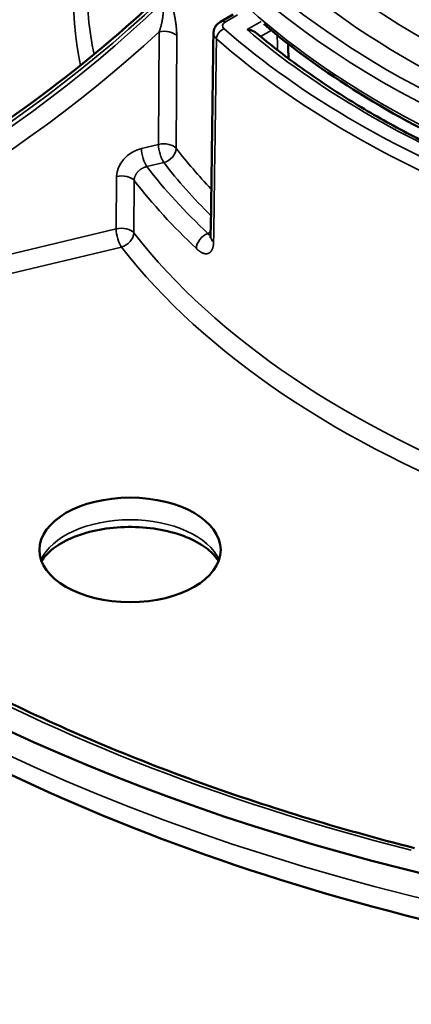
# Model space of a CAD drawing. Units: millimetres. Extents: x 1743 to 2250, y 2146 to 2721.
# Drawn here: x 1794 to 1816, y 2146 to 2200 of the extents above; entities that cross this region are included whole.
import ezdxf

# ---------------------------------------------------------------- set-up
doc = ezdxf.new("R2010")
doc.units = ezdxf.units.MM
doc.layers.add('Sichtbar (ISO)', color=7, linetype='Continuous', lineweight=50)
doc.layers.add('Sichtbar schmal (ISO)', color=7, linetype='Continuous', lineweight=35)

msp = doc.modelspace()

# ---------------------------------------------------------------- linework, layer by layer
at = {"layer": 'Sichtbar (ISO)'}
msp.add_line((1805.908, 2200.26), (1805.225, 2199.865), dxfattribs=at)
msp.add_ellipse((1853.261, 2203.34), major_axis=(95, 0), ratio=0.57735, start_param=2.219658, end_param=7.20512, dxfattribs=at)
msp.add_ellipse((1800.228, 2170.68), major_axis=(5, 0), ratio=0.57735, dxfattribs=at)
for points, knots in [([(1769.848, 2183.697), (1775.326, 2185.007), (1780.883, 2187.133), (1791.199, 2192.641), (1796.1, 2196.066), (1800.813, 2200.282), (1801.199, 2200.635), (1801.581, 2200.991)], [0, 0, 0, 0, 1.781019, 1.781019, 3.530174, 3.530174, 3.687913, 3.687913, 3.687913, 3.687913]), ([(1804.828, 2199.237), (1804.83, 2199.314), (1804.844, 2199.391), (1804.897, 2199.533), (1804.935, 2199.6), (1805.032, 2199.722), (1805.093, 2199.778), (1805.181, 2199.839), (1805.203, 2199.852), (1805.225, 2199.865)], [0, 0, 0, 0, 0.02429239, 0.02429239, 0.04841207, 0.04841207, 0.07444463, 0.07444463, 0.08255124, 0.08255124, 0.08255124, 0.08255124]), ([(1822.18, 2191.281), (1821.139, 2191.692), (1820.122, 2192.124), (1814.692, 2194.598), (1810.788, 2197.021), (1807.601, 2199.739)], [2.9558386, 2.9558386, 2.9558386, 2.9558386, 3.0244112, 3.0244112, 3.3318103, 3.3318103, 3.3318103, 3.3318103]), ([(1807.187, 2199.246), (1807.186, 2199.247), (1807.185, 2199.248), (1807.184, 2199.249), (1807.176, 2199.255), (1807.169, 2199.261), (1807.161, 2199.266), (1807.153, 2199.272), (1807.145, 2199.278), (1807.137, 2199.284), (1807.128, 2199.289), (1807.12, 2199.295), (1807.111, 2199.301), (1807.102, 2199.306), (1807.092, 2199.312), (1807.083, 2199.317), (1807.073, 2199.322), (1807.063, 2199.327), (1807.053, 2199.332), (1807.043, 2199.337), (1807.032, 2199.342), (1807.022, 2199.347), (1807.011, 2199.352), (1807, 2199.357), (1806.989, 2199.361), (1806.977, 2199.365), (1806.966, 2199.37), (1806.954, 2199.374), (1806.942, 2199.378), (1806.93, 2199.382), (1806.918, 2199.385), (1806.906, 2199.389), (1806.893, 2199.393), (1806.881, 2199.396), (1806.868, 2199.399), (1806.855, 2199.402), (1806.842, 2199.405), (1806.829, 2199.408), (1806.816, 2199.41), (1806.803, 2199.413), (1806.79, 2199.415), (1806.777, 2199.417), (1806.763, 2199.419), (1806.75, 2199.421), (1806.736, 2199.422), (1806.723, 2199.424), (1806.709, 2199.425), (1806.696, 2199.426), (1806.682, 2199.427)], [0.4773818, 0.4773818, 0.4773818, 0.4773818, 0.4827586, 0.4827586, 0.4827586, 0.5172414, 0.5172414, 0.5172414, 0.5517241, 0.5517241, 0.5517241, 0.5862069, 0.5862069, 0.5862069, 0.6206897, 0.6206897, 0.6206897, 0.6551724, 0.6551724, 0.6551724, 0.6896552, 0.6896552, 0.6896552, 0.7241379, 0.7241379, 0.7241379, 0.7586207, 0.7586207, 0.7586207, 0.7931034, 0.7931034, 0.7931034, 0.8275862, 0.8275862, 0.8275862, 0.862069, 0.862069, 0.862069, 0.8965517, 0.8965517, 0.8965517, 0.9310345, 0.9310345, 0.9310345, 0.9655172, 0.9655172, 0.9655172, 1, 1, 1, 1]), ([(1807.187, 2199.246), (1807.935, 2198.616), (1808.722, 2198.001), (1810.372, 2196.804), (1811.235, 2196.222), (1813.031, 2195.095), (1813.965, 2194.549), (1815.898, 2193.498), (1816.897, 2192.992), (1818.957, 2192.022), (1820.018, 2191.558), (1821.106, 2191.116)], [2.9569768, 2.9569768, 2.9569768, 2.9569768, 3.0284478, 3.0284478, 3.0999187, 3.0999187, 3.1713897, 3.1713897, 3.2428606, 3.2428606, 3.3143316, 3.3143316, 3.3143316, 3.3143316]), ([(1947.922, 2198.479), (1947.294, 2192.632), (1945.138, 2186.891), (1937.98, 2175.947), (1932.838, 2170.779), (1920.021, 2161.565), (1912.265, 2157.559), (1895.034, 2151.204), (1885.558, 2148.858), (1865.866, 2146.046), (1855.657, 2145.573), (1835.502, 2146.534), (1825.561, 2147.966), (1806.908, 2152.609), (1798.202, 2155.823), (1782.892, 2163.773), (1776.293, 2168.512), (1765.997, 2179.089), (1762.265, 2184.925), (1759.413, 2193.502), (1758.869, 2195.982), (1758.601, 2198.479)], [0.847302, 0.847302, 0.847302, 0.847302, 1.146485, 1.146485, 1.46208, 1.46208, 1.787722, 1.787722, 2.11366, 2.11366, 2.438592, 2.438592, 2.76329, 2.76329, 3.088676, 3.088676, 3.414966, 3.414966, 3.737345, 3.737345, 3.865087, 3.865087, 3.865087, 3.865087]), ([(1804.665, 2187.924), (1804.665, 2187.924), (1804.665, 2187.924), (1804.666, 2187.927), (1804.671, 2187.946), (1804.674, 2187.99), (1804.674, 2188), (1804.674, 2188.012)], [0.06802952, 0.06802952, 0.06802952, 0.06802952, 0.07054225, 0.07054225, 0.09755867, 0.09755867, 0.10438469, 0.10438469, 0.10438469, 0.10438469]), ([(1815.926, 2154.206), (1811.73, 2155.272), (1807.672, 2156.518), (1799.924, 2159.339), (1796.234, 2160.916), (1789.303, 2164.364), (1786.062, 2166.235), (1780.102, 2170.229), (1777.382, 2172.352), (1772.524, 2176.798), (1770.385, 2179.122), (1768.558, 2181.52)], [2.7705855, 2.7705855, 2.7705855, 2.7705855, 2.9189883, 2.9189883, 3.0673912, 3.0673912, 3.2157941, 3.2157941, 3.364197, 3.364197, 3.5125999, 3.5125999, 3.5125999, 3.5125999]), ([(1795.348, 2170.053), (1795.474, 2170.274), (1795.684, 2170.518), (1796.257, 2170.962), (1796.598, 2171.162), (1797.397, 2171.508), (1797.854, 2171.652), (1798.843, 2171.863), (1799.376, 2171.927), (1800.459, 2171.963), (1801.009, 2171.933), (1802.058, 2171.784), (1802.558, 2171.665), (1803.449, 2171.357), (1803.842, 2171.17), (1804.482, 2170.766), (1804.731, 2170.549), (1804.989, 2170.242), (1805.056, 2170.146), (1805.109, 2170.053)], [4.245137, 4.245137, 4.245137, 4.245137, 4.567264, 4.567264, 4.854674, 4.854674, 5.144701, 5.144701, 5.440543, 5.440543, 5.73913, 5.73913, 6.036465, 6.036465, 6.328784, 6.328784, 6.615712, 6.615712, 6.750437, 6.750437, 6.750437, 6.750437])]:
    msp.add_open_spline(points, degree=3, knots=knots, dxfattribs=at)
for points in [[(1804.674, 2188.012), (1804.726, 2191.754), (1804.777, 2195.495), (1804.828, 2199.237)], [(1808.952, 2198.638), (1808.955, 2198.37), (1808.959, 2198.102), (1808.963, 2197.834)]]:
    msp.add_open_spline(points, degree=3, dxfattribs=at)
at = {"layer": 'Sichtbar schmal (ISO)'}
for p, q in [((1806.158, 2200.235), (1805.475, 2199.84)), ((1806.682, 2199.427), (1807.452, 2199.871)), ((1801.797, 2193.087), (1801.83, 2199.304)), ((1802.767, 2192.865), (1802.802, 2199.082)), ((1807.428, 2199.044), (1808.02, 2199.386)), ((1800.86, 2192.863), (1801.797, 2193.087)), ((1801.147, 2191.856), (1802.084, 2192.08)), ((1799.463, 2188.419), (1799.479, 2191.311)), ((1800.434, 2188.197), (1800.45, 2191.088)), ((1769.272, 2181.199), (1799.463, 2188.419)), ((1804.525, 2188.163), (1804.678, 2188.251)), ((1769.6, 2180.202), (1799.75, 2187.412))]:
    msp.add_line(p, q, dxfattribs=at)
for centre, major_axis, ratio, start_param, end_param in [((1853.261, 2219.474), (-54.75, 0), 0.57735, 6.099922, 9.608041), ((1853.261, 2219.474), (53.25, 0), 0.57735, 3.022613, 6.402165), ((1853.261, 2220.291), (-52.25, 0), 0.57735, 0, 3.141593), ((1853.261, 2219.066), (55.25, 0), 0.57735, 3.141593, 6.283185), ((1853.261, 2217.841), (-55.25, 0), 0.57735, 0, 3.141593), ((1853.261, 2201.299), (-56.168, 0), 0.57735, 6.114127, 6.402189), ((1853.261, 2201.906), (-55.418, 0), 0.57735, 6.277014, 6.4036), ((1770.209, 2228.228), (44.89, 31.779), 0.749224, 4.221051, 4.897409), ((1770.016, 2228.497), (44.479, 32.353), 0.759438, 4.211371, 4.887729), ((1805.475, 2199.432), (-0.25, 0.433), 0.57735, 5.497787, 6.283185), ((1805.828, 2199.636), (-0.5, 0), 0.57735, 5.497778, 6.864473), ((1770.303, 2228.099), (-45.089, -32.786), 0.759354, 1.069908, 1.725034), ((1802.117, 2198.91), (-0.75, 0.004), 0.568077, 3.566605, 5.108176), ((1805.828, 2199.228), (-1, 0.007), 0.577809, 6.279219, 6.868404), ((1805.411, 2199.07), (-0.33, -0.376), 0.682396, 4.05212, 5.61419), ((1853.261, 2217.629), (57.254, 0), 0.57735, 3.722872, 4.13111), ((1853.261, 2217.629), (56.246, 0), 0.57735, 3.736605, 4.09973), ((1853.261, 2201.866), (-94.842, 0), 0.57735, 0.061903, 3.079689), ((1853.261, 2217.224), (57.754, 0), 0.57735, 3.722872, 4.13111), ((1802.084, 2192.692), (0.75, -0.004), 0.56808, 0.426147, 1.966578), ((1802.084, 2192.692), (-0.174, 0.729), 0.31246, 0.926259, 2.488329), ((1800.866, 2191.631), (-1.214, -0.881), 0.759365, 4.212515, 5.774571), ((1801.147, 2192.468), (-0.174, 0.729), 0.31246, 0.926259, 2.488329), ((1802.084, 2192.692), (0.591, 0.461), 0.744535, 4.186416, 5.748486), ((1853.261, 2205.988), (-55.374, 0), 0.57735, 0.422991, 0.501667), ((1853.261, 2205.381), (-56.124, 0), 0.57735, 0.422991, 0.524799), ((1799.766, 2190.916), (-0.75, 0.004), 0.568077, 3.566668, 5.108176), ((1853.261, 2205.381), (57.137, 0), 0.57735, 3.564046, 3.690725), ((1853.261, 2204.774), (57.887, 0), 0.57735, 3.563506, 3.690725), ((1799.75, 2188.025), (-0.75, 0.004), 0.568078, 3.567173, 5.108173), ((1799.75, 2188.025), (0.174, -0.729), 0.31246, 4.067852, 5.629922), ((1799.75, 2188.025), (0.592, 0.461), 0.744726, 4.186966, 5.749036), ((1853.261, 2201.906), (57.918, 0), 0.57735, 3.564014, 4.133452), ((1804.525, 2187.551), (-0.515, -0.546), 0.696453, 4.076518, 5.638588), ((1805.674, 2187.998), (-1, 0.014), 0.578257, 0, 0.587451), ((1853.261, 2201.299), (58.668, 0), 0.57735, 3.564014, 4.133452), ((1853.261, 2203.34), (93.187, 0), 0.57735, 3.555984, 4.297998), ((1800.228, 2169.427), (-5.054, 0), 0.57735, 3.383265, 6.041513)]:
    msp.add_ellipse(centre, major_axis=major_axis, ratio=ratio, start_param=start_param, end_param=end_param, dxfattribs=at)
for points, knots in [([(1802.802, 2199.082), (1802.802, 2199.107), (1802.802, 2199.134), (1802.801, 2199.16), (1802.801, 2199.186), (1802.8, 2199.213), (1802.8, 2199.24), (1802.799, 2199.266), (1802.798, 2199.293), (1802.796, 2199.32), (1802.795, 2199.347), (1802.794, 2199.375), (1802.792, 2199.402), (1802.79, 2199.429), (1802.788, 2199.457), (1802.786, 2199.484), (1802.783, 2199.512), (1802.781, 2199.539), (1802.778, 2199.567), (1802.776, 2199.595), (1802.773, 2199.622), (1802.77, 2199.65), (1802.767, 2199.677), (1802.763, 2199.705), (1802.76, 2199.732), (1802.756, 2199.759), (1802.753, 2199.787), (1802.749, 2199.814), (1802.745, 2199.841), (1802.741, 2199.868), (1802.737, 2199.895), (1802.733, 2199.922), (1802.728, 2199.948), (1802.724, 2199.975), (1802.719, 2200.001), (1802.715, 2200.028), (1802.71, 2200.054), (1802.705, 2200.08), (1802.7, 2200.106), (1802.695, 2200.131), (1802.69, 2200.157), (1802.685, 2200.182), (1802.68, 2200.207), (1802.674, 2200.232), (1802.669, 2200.257), (1802.663, 2200.282), (1802.658, 2200.306), (1802.652, 2200.33), (1802.647, 2200.354), (1802.641, 2200.378), (1802.635, 2200.402), (1802.629, 2200.425), (1802.623, 2200.448), (1802.617, 2200.471), (1802.611, 2200.494), (1802.605, 2200.517), (1802.599, 2200.539), (1802.593, 2200.561), (1802.587, 2200.583), (1802.581, 2200.604), (1802.574, 2200.625), (1802.568, 2200.647), (1802.562, 2200.668), (1802.555, 2200.688), (1802.549, 2200.709), (1802.542, 2200.729), (1802.536, 2200.749), (1802.529, 2200.769), (1802.523, 2200.788), (1802.516, 2200.807), (1802.51, 2200.826), (1802.503, 2200.845), (1802.497, 2200.863), (1802.49, 2200.882), (1802.483, 2200.9), (1802.477, 2200.918), (1802.47, 2200.935), (1802.463, 2200.953), (1802.457, 2200.97), (1802.45, 2200.987), (1802.443, 2201.003), (1802.436, 2201.019), (1802.43, 2201.036), (1802.423, 2201.051), (1802.416, 2201.067), (1802.41, 2201.082), (1802.403, 2201.097), (1802.397, 2201.111), (1802.39, 2201.126), (1802.383, 2201.14), (1802.377, 2201.154), (1802.37, 2201.167), (1802.364, 2201.181), (1802.358, 2201.194), (1802.351, 2201.206), (1802.345, 2201.219), (1802.338, 2201.231), (1802.332, 2201.243), (1802.326, 2201.255), (1802.319, 2201.266), (1802.313, 2201.278), (1802.307, 2201.289), (1802.301, 2201.3), (1802.294, 2201.31), (1802.288, 2201.321), (1802.282, 2201.331), (1802.276, 2201.341), (1802.27, 2201.351), (1802.263, 2201.361), (1802.257, 2201.37), (1802.251, 2201.379), (1802.245, 2201.388), (1802.239, 2201.397), (1802.233, 2201.406), (1802.227, 2201.415)], [0, 0, 0, 0, 0.026316, 0.026316, 0.026316, 0.052632, 0.052632, 0.052632, 0.078947, 0.078947, 0.078947, 0.105263, 0.105263, 0.105263, 0.131579, 0.131579, 0.131579, 0.157895, 0.157895, 0.157895, 0.184211, 0.184211, 0.184211, 0.210526, 0.210526, 0.210526, 0.236842, 0.236842, 0.236842, 0.263158, 0.263158, 0.263158, 0.289474, 0.289474, 0.289474, 0.315789, 0.315789, 0.315789, 0.342105, 0.342105, 0.342105, 0.368421, 0.368421, 0.368421, 0.394737, 0.394737, 0.394737, 0.421053, 0.421053, 0.421053, 0.447368, 0.447368, 0.447368, 0.473684, 0.473684, 0.473684, 0.5, 0.5, 0.5, 0.526316, 0.526316, 0.526316, 0.552632, 0.552632, 0.552632, 0.578947, 0.578947, 0.578947, 0.605263, 0.605263, 0.605263, 0.631579, 0.631579, 0.631579, 0.657895, 0.657895, 0.657895, 0.684211, 0.684211, 0.684211, 0.710526, 0.710526, 0.710526, 0.736842, 0.736842, 0.736842, 0.763158, 0.763158, 0.763158, 0.789474, 0.789474, 0.789474, 0.815789, 0.815789, 0.815789, 0.842105, 0.842105, 0.842105, 0.868421, 0.868421, 0.868421, 0.894737, 0.894737, 0.894737, 0.921053, 0.921053, 0.921053, 0.947368, 0.947368, 0.947368, 0.973684, 0.973684, 0.973684, 1, 1, 1, 1]), ([(1801.83, 2199.304), (1801.838, 2199.324), (1801.845, 2199.343), (1801.851, 2199.363), (1801.858, 2199.383), (1801.865, 2199.403), (1801.872, 2199.422), (1801.878, 2199.442), (1801.885, 2199.462), (1801.891, 2199.482), (1801.897, 2199.502), (1801.903, 2199.522), (1801.909, 2199.542), (1801.915, 2199.562), (1801.921, 2199.582), (1801.926, 2199.602), (1801.932, 2199.622), (1801.937, 2199.642), (1801.943, 2199.662), (1801.948, 2199.682), (1801.953, 2199.702), (1801.958, 2199.722), (1801.963, 2199.742), (1801.967, 2199.761), (1801.972, 2199.781), (1801.976, 2199.801), (1801.98, 2199.82), (1801.985, 2199.839), (1801.989, 2199.859), (1801.993, 2199.878), (1801.996, 2199.897), (1802, 2199.916), (1802.004, 2199.935), (1802.007, 2199.953), (1802.01, 2199.972), (1802.014, 2199.99), (1802.017, 2200.008), (1802.02, 2200.027), (1802.022, 2200.045), (1802.025, 2200.062), (1802.028, 2200.08), (1802.03, 2200.098), (1802.033, 2200.115), (1802.035, 2200.132), (1802.037, 2200.149), (1802.039, 2200.166), (1802.041, 2200.183), (1802.043, 2200.199), (1802.044, 2200.216), (1802.046, 2200.232), (1802.047, 2200.248), (1802.049, 2200.264), (1802.05, 2200.279), (1802.051, 2200.295), (1802.052, 2200.31), (1802.053, 2200.325), (1802.054, 2200.34), (1802.054, 2200.355), (1802.055, 2200.369), (1802.055, 2200.383), (1802.056, 2200.398), (1802.056, 2200.412), (1802.056, 2200.425), (1802.057, 2200.439), (1802.057, 2200.452), (1802.057, 2200.465), (1802.056, 2200.478), (1802.056, 2200.491), (1802.056, 2200.504), (1802.055, 2200.516), (1802.055, 2200.529), (1802.054, 2200.541), (1802.054, 2200.552), (1802.053, 2200.564), (1802.052, 2200.576), (1802.051, 2200.587), (1802.05, 2200.598), (1802.049, 2200.609), (1802.048, 2200.62), (1802.047, 2200.63), (1802.045, 2200.641), (1802.044, 2200.651), (1802.043, 2200.661), (1802.041, 2200.671), (1802.039, 2200.68), (1802.038, 2200.689), (1802.036, 2200.699), (1802.034, 2200.707), (1802.033, 2200.716), (1802.031, 2200.725), (1802.029, 2200.733), (1802.027, 2200.741), (1802.025, 2200.749), (1802.023, 2200.756), (1802.021, 2200.764), (1802.018, 2200.771), (1802.016, 2200.778), (1802.014, 2200.786), (1802.012, 2200.792), (1802.009, 2200.799), (1802.007, 2200.805), (1802.004, 2200.812), (1802.002, 2200.818), (1801.999, 2200.824), (1801.997, 2200.83), (1801.994, 2200.835), (1801.991, 2200.841), (1801.989, 2200.846), (1801.986, 2200.851), (1801.983, 2200.856), (1801.98, 2200.861), (1801.977, 2200.866), (1801.974, 2200.871), (1801.971, 2200.875), (1801.968, 2200.88)], [0, 0, 0, 0, 0.026316, 0.026316, 0.026316, 0.052632, 0.052632, 0.052632, 0.078947, 0.078947, 0.078947, 0.105263, 0.105263, 0.105263, 0.131579, 0.131579, 0.131579, 0.157895, 0.157895, 0.157895, 0.184211, 0.184211, 0.184211, 0.210526, 0.210526, 0.210526, 0.236842, 0.236842, 0.236842, 0.263158, 0.263158, 0.263158, 0.289474, 0.289474, 0.289474, 0.315789, 0.315789, 0.315789, 0.342105, 0.342105, 0.342105, 0.368421, 0.368421, 0.368421, 0.394737, 0.394737, 0.394737, 0.421053, 0.421053, 0.421053, 0.447368, 0.447368, 0.447368, 0.473684, 0.473684, 0.473684, 0.5, 0.5, 0.5, 0.526316, 0.526316, 0.526316, 0.552632, 0.552632, 0.552632, 0.578947, 0.578947, 0.578947, 0.605263, 0.605263, 0.605263, 0.631579, 0.631579, 0.631579, 0.657895, 0.657895, 0.657895, 0.684211, 0.684211, 0.684211, 0.710526, 0.710526, 0.710526, 0.736842, 0.736842, 0.736842, 0.763158, 0.763158, 0.763158, 0.789474, 0.789474, 0.789474, 0.815789, 0.815789, 0.815789, 0.842105, 0.842105, 0.842105, 0.868421, 0.868421, 0.868421, 0.894737, 0.894737, 0.894737, 0.921053, 0.921053, 0.921053, 0.947368, 0.947368, 0.947368, 0.973684, 0.973684, 0.973684, 1, 1, 1, 1]), ([(1804.993, 2198.915), (1804.981, 2198.051), (1804.969, 2197.173), (1804.956, 2196.285), (1804.944, 2195.396), (1804.932, 2194.498), (1804.919, 2193.576), (1804.906, 2192.654), (1804.893, 2191.708), (1804.88, 2190.728), (1804.866, 2189.748), (1804.852, 2188.734), (1804.838, 2187.689)], [0, 0, 0, 0, 0.25, 0.25, 0.25, 0.5, 0.5, 0.5, 0.75, 0.75, 0.75, 1, 1, 1, 1]), ([(1800.45, 2191.088), (1800.45, 2191.097), (1800.451, 2191.106), (1800.451, 2191.114), (1800.451, 2191.123), (1800.452, 2191.132), (1800.453, 2191.141), (1800.454, 2191.15), (1800.455, 2191.159), (1800.456, 2191.167), (1800.457, 2191.176), (1800.459, 2191.185), (1800.461, 2191.194), (1800.462, 2191.203), (1800.464, 2191.212), (1800.466, 2191.221), (1800.468, 2191.23), (1800.471, 2191.239), (1800.473, 2191.248), (1800.475, 2191.257), (1800.478, 2191.266), (1800.481, 2191.275), (1800.484, 2191.284), (1800.487, 2191.293), (1800.49, 2191.302), (1800.494, 2191.311), (1800.497, 2191.32), (1800.501, 2191.328), (1800.504, 2191.337), (1800.508, 2191.346), (1800.512, 2191.355), (1800.516, 2191.364), (1800.521, 2191.373), (1800.525, 2191.381), (1800.529, 2191.39), (1800.534, 2191.399), (1800.539, 2191.407), (1800.544, 2191.416), (1800.549, 2191.425), (1800.554, 2191.433), (1800.559, 2191.442), (1800.564, 2191.45), (1800.57, 2191.458), (1800.575, 2191.467), (1800.581, 2191.475), (1800.587, 2191.483), (1800.593, 2191.492), (1800.599, 2191.5), (1800.605, 2191.508), (1800.611, 2191.516), (1800.617, 2191.524), (1800.624, 2191.532), (1800.63, 2191.54), (1800.637, 2191.548), (1800.644, 2191.556), (1800.65, 2191.564), (1800.657, 2191.571), (1800.664, 2191.579), (1800.672, 2191.586), (1800.679, 2191.594), (1800.686, 2191.601), (1800.694, 2191.609), (1800.701, 2191.616), (1800.709, 2191.623), (1800.716, 2191.63), (1800.724, 2191.637), (1800.732, 2191.644), (1800.74, 2191.651), (1800.748, 2191.658), (1800.756, 2191.664), (1800.764, 2191.671), (1800.772, 2191.678), (1800.781, 2191.684), (1800.789, 2191.69), (1800.798, 2191.697), (1800.806, 2191.703), (1800.815, 2191.709), (1800.824, 2191.715), (1800.832, 2191.721), (1800.841, 2191.727), (1800.85, 2191.732), (1800.859, 2191.738), (1800.868, 2191.743), (1800.877, 2191.749), (1800.886, 2191.754), (1800.895, 2191.759), (1800.904, 2191.764), (1800.914, 2191.769), (1800.923, 2191.774), (1800.932, 2191.779), (1800.942, 2191.784), (1800.951, 2191.788), (1800.961, 2191.793), (1800.97, 2191.797), (1800.98, 2191.801), (1800.989, 2191.805), (1800.999, 2191.809), (1801.009, 2191.813), (1801.018, 2191.817), (1801.028, 2191.821), (1801.038, 2191.824), (1801.047, 2191.828), (1801.057, 2191.831), (1801.067, 2191.834), (1801.077, 2191.837), (1801.087, 2191.84), (1801.097, 2191.843), (1801.107, 2191.846), (1801.117, 2191.849), (1801.127, 2191.851), (1801.137, 2191.854), (1801.147, 2191.856)], [0, 0, 0, 0, 0.027027, 0.027027, 0.027027, 0.054054, 0.054054, 0.054054, 0.081081, 0.081081, 0.081081, 0.108108, 0.108108, 0.108108, 0.135135, 0.135135, 0.135135, 0.162162, 0.162162, 0.162162, 0.189189, 0.189189, 0.189189, 0.216216, 0.216216, 0.216216, 0.243243, 0.243243, 0.243243, 0.27027, 0.27027, 0.27027, 0.297297, 0.297297, 0.297297, 0.324324, 0.324324, 0.324324, 0.351351, 0.351351, 0.351351, 0.378378, 0.378378, 0.378378, 0.405405, 0.405405, 0.405405, 0.432432, 0.432432, 0.432432, 0.459459, 0.459459, 0.459459, 0.486486, 0.486486, 0.486486, 0.513514, 0.513514, 0.513514, 0.540541, 0.540541, 0.540541, 0.567568, 0.567568, 0.567568, 0.594595, 0.594595, 0.594595, 0.621622, 0.621622, 0.621622, 0.648649, 0.648649, 0.648649, 0.675676, 0.675676, 0.675676, 0.702703, 0.702703, 0.702703, 0.72973, 0.72973, 0.72973, 0.756757, 0.756757, 0.756757, 0.783784, 0.783784, 0.783784, 0.810811, 0.810811, 0.810811, 0.837838, 0.837838, 0.837838, 0.864865, 0.864865, 0.864865, 0.891892, 0.891892, 0.891892, 0.918919, 0.918919, 0.918919, 0.945946, 0.945946, 0.945946, 0.972973, 0.972973, 0.972973, 1, 1, 1, 1]), ([(1804.675, 2188.049), (1804.675, 2188.049), (1804.675, 2188.049), (1804.675, 2188.049), (1804.673, 2188.049), (1804.671, 2188.05), (1804.669, 2188.05), (1804.668, 2188.05), (1804.666, 2188.051), (1804.664, 2188.051), (1804.662, 2188.052), (1804.661, 2188.052), (1804.659, 2188.053), (1804.657, 2188.054), (1804.655, 2188.054), (1804.653, 2188.055), (1804.652, 2188.055), (1804.65, 2188.056), (1804.648, 2188.057), (1804.646, 2188.057), (1804.645, 2188.058), (1804.643, 2188.059), (1804.641, 2188.059), (1804.639, 2188.06), (1804.637, 2188.061), (1804.636, 2188.062), (1804.634, 2188.063), (1804.632, 2188.063), (1804.63, 2188.064), (1804.628, 2188.065), (1804.627, 2188.066), (1804.625, 2188.067), (1804.623, 2188.068), (1804.621, 2188.069), (1804.62, 2188.07), (1804.618, 2188.071), (1804.616, 2188.072), (1804.614, 2188.073), (1804.613, 2188.074), (1804.611, 2188.075), (1804.609, 2188.076), (1804.608, 2188.077), (1804.606, 2188.078), (1804.604, 2188.079), (1804.602, 2188.08), (1804.601, 2188.081), (1804.599, 2188.082), (1804.597, 2188.084), (1804.596, 2188.085), (1804.594, 2188.086), (1804.592, 2188.087), (1804.591, 2188.089), (1804.589, 2188.09), (1804.587, 2188.091), (1804.586, 2188.092), (1804.584, 2188.094), (1804.583, 2188.095), (1804.581, 2188.096), (1804.579, 2188.098), (1804.578, 2188.099), (1804.576, 2188.101), (1804.575, 2188.102), (1804.573, 2188.103), (1804.572, 2188.105), (1804.57, 2188.106), (1804.568, 2188.108), (1804.567, 2188.109), (1804.565, 2188.111), (1804.564, 2188.112), (1804.562, 2188.114), (1804.561, 2188.115), (1804.559, 2188.117), (1804.558, 2188.118), (1804.557, 2188.12), (1804.555, 2188.122), (1804.554, 2188.123), (1804.552, 2188.125), (1804.551, 2188.127), (1804.549, 2188.128), (1804.548, 2188.13), (1804.547, 2188.132), (1804.545, 2188.133), (1804.544, 2188.135), (1804.543, 2188.137), (1804.541, 2188.138), (1804.54, 2188.14), (1804.539, 2188.142), (1804.537, 2188.144), (1804.536, 2188.145), (1804.535, 2188.147), (1804.534, 2188.149), (1804.532, 2188.151), (1804.531, 2188.153), (1804.53, 2188.154), (1804.528, 2188.157), (1804.526, 2188.16), (1804.525, 2188.163)], [0.7070124, 0.7070124, 0.7070124, 0.7070124, 0.7076846, 0.7076846, 0.7076846, 0.7166367, 0.7166367, 0.7166367, 0.7256496, 0.7256496, 0.7256496, 0.7347302, 0.7347302, 0.7347302, 0.743889, 0.743889, 0.743889, 0.7531159, 0.7531159, 0.7531159, 0.7623934, 0.7623934, 0.7623934, 0.7717011, 0.7717011, 0.7717011, 0.7810158, 0.7810158, 0.7810158, 0.7903237, 0.7903237, 0.7903237, 0.7996323, 0.7996323, 0.7996323, 0.8089411, 0.8089411, 0.8089411, 0.8182495, 0.8182495, 0.8182495, 0.8275579, 0.8275579, 0.8275579, 0.8368664, 0.8368664, 0.8368664, 0.846175, 0.846175, 0.846175, 0.8554835, 0.8554835, 0.8554835, 0.8647922, 0.8647922, 0.8647922, 0.8741009, 0.8741009, 0.8741009, 0.8834093, 0.8834093, 0.8834093, 0.8927178, 0.8927178, 0.8927178, 0.9020264, 0.9020264, 0.9020264, 0.9113349, 0.9113349, 0.9113349, 0.9206432, 0.9206432, 0.9206432, 0.9299521, 0.9299521, 0.9299521, 0.9392607, 0.9392607, 0.9392607, 0.9485691, 0.9485691, 0.9485691, 0.957878, 0.957878, 0.957878, 0.967186, 0.967186, 0.967186, 0.9764941, 0.9764941, 0.9764941, 0.9858026, 0.9858026, 0.9858026, 1, 1, 1, 1]), ([(1803.885, 2187.33), (1803.887, 2187.328), (1803.888, 2187.327), (1803.89, 2187.325), (1803.894, 2187.322), (1803.897, 2187.318), (1803.9, 2187.315), (1803.904, 2187.312), (1803.907, 2187.309), (1803.911, 2187.306), (1803.914, 2187.303), (1803.918, 2187.299), (1803.921, 2187.296), (1803.925, 2187.293), (1803.928, 2187.29), (1803.932, 2187.287), (1803.935, 2187.284), (1803.937, 2187.282), (1803.94, 2187.279), (1803.945, 2187.275), (1803.949, 2187.272), (1803.953, 2187.268), (1803.957, 2187.265), (1803.96, 2187.262), (1803.964, 2187.259), (1803.968, 2187.256), (1803.971, 2187.253), (1803.975, 2187.25), (1803.978, 2187.246), (1803.982, 2187.243), (1803.986, 2187.24), (1803.989, 2187.237), (1803.993, 2187.234), (1803.997, 2187.231), (1804.001, 2187.228), (1804.004, 2187.225), (1804.008, 2187.223), (1804.012, 2187.22), (1804.015, 2187.217), (1804.019, 2187.214), (1804.023, 2187.211), (1804.027, 2187.208), (1804.03, 2187.205), (1804.034, 2187.202), (1804.038, 2187.199), (1804.042, 2187.197), (1804.045, 2187.194), (1804.049, 2187.191), (1804.053, 2187.188), (1804.057, 2187.185), (1804.061, 2187.183), (1804.064, 2187.18), (1804.068, 2187.177), (1804.072, 2187.175), (1804.076, 2187.172), (1804.08, 2187.169), (1804.083, 2187.167), (1804.087, 2187.164), (1804.091, 2187.162), (1804.095, 2187.159), (1804.099, 2187.157), (1804.103, 2187.154), (1804.106, 2187.151), (1804.11, 2187.149), (1804.113, 2187.147), (1804.117, 2187.145), (1804.12, 2187.143), (1804.124, 2187.14), (1804.129, 2187.137), (1804.133, 2187.135), (1804.137, 2187.132), (1804.141, 2187.13), (1804.145, 2187.128), (1804.149, 2187.126), (1804.153, 2187.123), (1804.157, 2187.121), (1804.16, 2187.119), (1804.164, 2187.117), (1804.168, 2187.115), (1804.172, 2187.113), (1804.176, 2187.111), (1804.18, 2187.109), (1804.184, 2187.107), (1804.187, 2187.105), (1804.191, 2187.103), (1804.194, 2187.102), (1804.196, 2187.1), (1804.199, 2187.099), (1804.204, 2187.097), (1804.209, 2187.094), (1804.214, 2187.092), (1804.218, 2187.09), (1804.222, 2187.089), (1804.225, 2187.087), (1804.229, 2187.085), (1804.233, 2187.084), (1804.236, 2187.082), (1804.24, 2187.081), (1804.244, 2187.079), (1804.248, 2187.078), (1804.251, 2187.076), (1804.255, 2187.075), (1804.259, 2187.073), (1804.262, 2187.072), (1804.266, 2187.071), (1804.269, 2187.07), (1804.273, 2187.068), (1804.277, 2187.067), (1804.28, 2187.066), (1804.284, 2187.065), (1804.287, 2187.064), (1804.291, 2187.062), (1804.295, 2187.061), (1804.298, 2187.06), (1804.302, 2187.059), (1804.304, 2187.059), (1804.307, 2187.058), (1804.309, 2187.057), (1804.314, 2187.056), (1804.318, 2187.055), (1804.323, 2187.054), (1804.326, 2187.053), (1804.33, 2187.052), (1804.333, 2187.052), (1804.337, 2187.051), (1804.34, 2187.05), (1804.344, 2187.049), (1804.347, 2187.049), (1804.35, 2187.048), (1804.354, 2187.048), (1804.357, 2187.047), (1804.361, 2187.046), (1804.364, 2187.046), (1804.367, 2187.045), (1804.371, 2187.045), (1804.374, 2187.045), (1804.377, 2187.044), (1804.381, 2187.044), (1804.384, 2187.044), (1804.387, 2187.043), (1804.391, 2187.043), (1804.394, 2187.043), (1804.397, 2187.043), (1804.401, 2187.042), (1804.404, 2187.042), (1804.406, 2187.042), (1804.409, 2187.042), (1804.412, 2187.042), (1804.416, 2187.042), (1804.419, 2187.042), (1804.423, 2187.042), (1804.427, 2187.042), (1804.43, 2187.042), (1804.433, 2187.042), (1804.436, 2187.042), (1804.439, 2187.042), (1804.442, 2187.042), (1804.446, 2187.043), (1804.449, 2187.043), (1804.452, 2187.043), (1804.455, 2187.043), (1804.458, 2187.044), (1804.461, 2187.044), (1804.464, 2187.044), (1804.467, 2187.045), (1804.47, 2187.045), (1804.472, 2187.045), (1804.473, 2187.046), (1804.475, 2187.046), (1804.477, 2187.046), (1804.478, 2187.046), (1804.48, 2187.047), (1804.483, 2187.047), (1804.486, 2187.048), (1804.489, 2187.048), (1804.492, 2187.049), (1804.495, 2187.049), (1804.498, 2187.05), (1804.5, 2187.051), (1804.503, 2187.051), (1804.505, 2187.052), (1804.509, 2187.053), (1804.512, 2187.054), (1804.515, 2187.055), (1804.518, 2187.055), (1804.521, 2187.056), (1804.524, 2187.057), (1804.527, 2187.058), (1804.53, 2187.059), (1804.533, 2187.06), (1804.535, 2187.061), (1804.538, 2187.062), (1804.541, 2187.063), (1804.544, 2187.064), (1804.547, 2187.065), (1804.549, 2187.067), (1804.552, 2187.068), (1804.555, 2187.069), (1804.558, 2187.07), (1804.559, 2187.071), (1804.561, 2187.072), (1804.562, 2187.072), (1804.566, 2187.074), (1804.57, 2187.076), (1804.574, 2187.078), (1804.577, 2187.079), (1804.579, 2187.081), (1804.582, 2187.082), (1804.584, 2187.084), (1804.587, 2187.085), (1804.589, 2187.086), (1804.592, 2187.088), (1804.595, 2187.09), (1804.598, 2187.091), (1804.6, 2187.093), (1804.603, 2187.095), (1804.605, 2187.096), (1804.608, 2187.098), (1804.61, 2187.1), (1804.613, 2187.102), (1804.615, 2187.103), (1804.618, 2187.105), (1804.62, 2187.107), (1804.623, 2187.109), (1804.625, 2187.111), (1804.628, 2187.113), (1804.63, 2187.114), (1804.633, 2187.116), (1804.635, 2187.118), (1804.636, 2187.12), (1804.638, 2187.121), (1804.639, 2187.122), (1804.643, 2187.125), (1804.646, 2187.128), (1804.649, 2187.131), (1804.651, 2187.133), (1804.654, 2187.135), (1804.656, 2187.137), (1804.658, 2187.139), (1804.66, 2187.142), (1804.663, 2187.144), (1804.665, 2187.146), (1804.667, 2187.148), (1804.669, 2187.151), (1804.672, 2187.153), (1804.674, 2187.156), (1804.676, 2187.158), (1804.678, 2187.16), (1804.68, 2187.163), (1804.682, 2187.165), (1804.684, 2187.168), (1804.687, 2187.17), (1804.689, 2187.173), (1804.691, 2187.175), (1804.693, 2187.178), (1804.695, 2187.181), (1804.697, 2187.183), (1804.699, 2187.186), (1804.701, 2187.188), (1804.702, 2187.19), (1804.704, 2187.192), (1804.705, 2187.194), (1804.708, 2187.198), (1804.71, 2187.201), (1804.713, 2187.205), (1804.715, 2187.208), (1804.716, 2187.211), (1804.718, 2187.213), (1804.72, 2187.216), (1804.722, 2187.219), (1804.724, 2187.222), (1804.726, 2187.225), (1804.728, 2187.228), (1804.729, 2187.231), (1804.731, 2187.234), (1804.733, 2187.237), (1804.735, 2187.24), (1804.736, 2187.243), (1804.738, 2187.246), (1804.74, 2187.249), (1804.742, 2187.252), (1804.743, 2187.256), (1804.745, 2187.259), (1804.747, 2187.262), (1804.748, 2187.265), (1804.75, 2187.268), (1804.751, 2187.272), (1804.753, 2187.275), (1804.755, 2187.278), (1804.756, 2187.281), (1804.757, 2187.283), (1804.758, 2187.286), (1804.76, 2187.29), (1804.762, 2187.294), (1804.764, 2187.298), (1804.765, 2187.302), (1804.767, 2187.305), (1804.768, 2187.308), (1804.77, 2187.312), (1804.771, 2187.315), (1804.772, 2187.319), (1804.774, 2187.322), (1804.775, 2187.326), (1804.777, 2187.329), (1804.778, 2187.333), (1804.779, 2187.336), (1804.781, 2187.34), (1804.782, 2187.344), (1804.783, 2187.347), (1804.784, 2187.351), (1804.786, 2187.355), (1804.787, 2187.358), (1804.788, 2187.362), (1804.789, 2187.366), (1804.791, 2187.369), (1804.792, 2187.373), (1804.793, 2187.377), (1804.794, 2187.381), (1804.795, 2187.384), (1804.796, 2187.387), (1804.797, 2187.391), (1804.798, 2187.394), (1804.799, 2187.398), (1804.8, 2187.403), (1804.802, 2187.407), (1804.803, 2187.411), (1804.804, 2187.415), (1804.805, 2187.419), (1804.806, 2187.423), (1804.807, 2187.427), (1804.808, 2187.431), (1804.808, 2187.434), (1804.809, 2187.438), (1804.81, 2187.442), (1804.811, 2187.446), (1804.812, 2187.45), (1804.813, 2187.454), (1804.814, 2187.458), (1804.815, 2187.462), (1804.815, 2187.466), (1804.816, 2187.47), (1804.817, 2187.475), (1804.818, 2187.479), (1804.819, 2187.483), (1804.819, 2187.487), (1804.82, 2187.491), (1804.821, 2187.495), (1804.821, 2187.499), (1804.822, 2187.503), (1804.823, 2187.507), (1804.823, 2187.511), (1804.824, 2187.514), (1804.825, 2187.519), (1804.825, 2187.524), (1804.826, 2187.528), (1804.826, 2187.532), (1804.827, 2187.537), (1804.828, 2187.541), (1804.828, 2187.545), (1804.829, 2187.549), (1804.829, 2187.554), (1804.83, 2187.558), (1804.83, 2187.562), (1804.831, 2187.566), (1804.831, 2187.571), (1804.831, 2187.575), (1804.832, 2187.579), (1804.832, 2187.583), (1804.833, 2187.588), (1804.833, 2187.592), (1804.833, 2187.595), (1804.833, 2187.597), (1804.834, 2187.6), (1804.834, 2187.606), (1804.835, 2187.612), (1804.835, 2187.618), (1804.835, 2187.623), (1804.836, 2187.627), (1804.836, 2187.631), (1804.836, 2187.636), (1804.836, 2187.64), (1804.836, 2187.644), (1804.837, 2187.649), (1804.837, 2187.653), (1804.837, 2187.658), (1804.837, 2187.662), (1804.837, 2187.667), (1804.837, 2187.671), (1804.838, 2187.677), (1804.838, 2187.683), (1804.838, 2187.689)], [0, 0, 0, 0, 0.0024935, 0.0024935, 0.0024935, 0.0073368, 0.0073368, 0.0073368, 0.012314, 0.012314, 0.012314, 0.0174374, 0.0174374, 0.0174374, 0.0227216, 0.0227216, 0.0227216, 0.027027, 0.027027, 0.027027, 0.0338334, 0.0338334, 0.0338334, 0.0396708, 0.0396708, 0.0396708, 0.0456874, 0.0456874, 0.0456874, 0.0518699, 0.0518699, 0.0518699, 0.0582022, 0.0582022, 0.0582022, 0.0646757, 0.0646757, 0.0646757, 0.0712884, 0.0712884, 0.0712884, 0.0780375, 0.0780375, 0.0780375, 0.0849192, 0.0849192, 0.0849192, 0.0919291, 0.0919291, 0.0919291, 0.0990611, 0.0990611, 0.0990611, 0.1063086, 0.1063086, 0.1063086, 0.1136642, 0.1136642, 0.1136642, 0.1211226, 0.1211226, 0.1211226, 0.1286796, 0.1286796, 0.1286796, 0.1351351, 0.1351351, 0.1351351, 0.1440712, 0.1440712, 0.1440712, 0.1518963, 0.1518963, 0.1518963, 0.1598085, 0.1598085, 0.1598085, 0.1677919, 0.1677919, 0.1677919, 0.1758226, 0.1758226, 0.1758226, 0.1838791, 0.1838791, 0.1838791, 0.1891892, 0.1891892, 0.1891892, 0.1999973, 0.1999973, 0.1999973, 0.2080514, 0.2080514, 0.2080514, 0.2161067, 0.2161067, 0.2161067, 0.2241618, 0.2241618, 0.2241618, 0.2322168, 0.2322168, 0.2322168, 0.2402718, 0.2402718, 0.2402718, 0.2483268, 0.2483268, 0.2483268, 0.2563821, 0.2563821, 0.2563821, 0.2644374, 0.2644374, 0.2644374, 0.2702703, 0.2702703, 0.2702703, 0.2805474, 0.2805474, 0.2805474, 0.2886024, 0.2886024, 0.2886024, 0.2966574, 0.2966574, 0.2966574, 0.3047122, 0.3047122, 0.3047122, 0.3127672, 0.3127672, 0.3127672, 0.3208225, 0.3208225, 0.3208225, 0.3288778, 0.3288778, 0.3288778, 0.3369327, 0.3369327, 0.3369327, 0.3449877, 0.3449877, 0.3449877, 0.3513514, 0.3513514, 0.3513514, 0.3610975, 0.3610975, 0.3610975, 0.3691523, 0.3691523, 0.3691523, 0.3772072, 0.3772072, 0.3772072, 0.3852624, 0.3852624, 0.3852624, 0.3933177, 0.3933177, 0.3933177, 0.4013727, 0.4013727, 0.4013727, 0.4054054, 0.4054054, 0.4054054, 0.4094276, 0.4094276, 0.4094276, 0.4174825, 0.4174825, 0.4174825, 0.4255373, 0.4255373, 0.4255373, 0.4324324, 0.4324324, 0.4324324, 0.4416469, 0.4416469, 0.4416469, 0.449702, 0.449702, 0.449702, 0.4577573, 0.4577573, 0.4577573, 0.4658124, 0.4658124, 0.4658124, 0.4738673, 0.4738673, 0.4738673, 0.4819221, 0.4819221, 0.4819221, 0.4864865, 0.4864865, 0.4864865, 0.4980316, 0.4980316, 0.4980316, 0.5060864, 0.5060864, 0.5060864, 0.5135135, 0.5135135, 0.5135135, 0.5221964, 0.5221964, 0.5221964, 0.5302516, 0.5302516, 0.5302516, 0.5383065, 0.5383065, 0.5383065, 0.5463613, 0.5463613, 0.5463613, 0.5544161, 0.5544161, 0.5544161, 0.5624709, 0.5624709, 0.5624709, 0.5675676, 0.5675676, 0.5675676, 0.5785804, 0.5785804, 0.5785804, 0.5866353, 0.5866353, 0.5866353, 0.5945946, 0.5945946, 0.5945946, 0.602745, 0.602745, 0.602745, 0.6107997, 0.6107997, 0.6107997, 0.6188544, 0.6188544, 0.6188544, 0.6269092, 0.6269092, 0.6269092, 0.634964, 0.634964, 0.634964, 0.6430188, 0.6430188, 0.6430188, 0.6486486, 0.6486486, 0.6486486, 0.6591284, 0.6591284, 0.6591284, 0.6671833, 0.6671833, 0.6671833, 0.6752382, 0.6752382, 0.6752382, 0.6832934, 0.6832934, 0.6832934, 0.6913486, 0.6913486, 0.6913486, 0.6994037, 0.6994037, 0.6994037, 0.7074588, 0.7074588, 0.7074588, 0.7155138, 0.7155138, 0.7155138, 0.7235688, 0.7235688, 0.7235688, 0.7297297, 0.7297297, 0.7297297, 0.739679, 0.739679, 0.739679, 0.7477345, 0.7477345, 0.7477345, 0.7557903, 0.7557903, 0.7557903, 0.763846, 0.763846, 0.763846, 0.7719015, 0.7719015, 0.7719015, 0.7799568, 0.7799568, 0.7799568, 0.788012, 0.788012, 0.788012, 0.7960673, 0.7960673, 0.7960673, 0.8041226, 0.8041226, 0.8041226, 0.8108108, 0.8108108, 0.8108108, 0.8202331, 0.8202331, 0.8202331, 0.8282884, 0.8282884, 0.8282884, 0.8363438, 0.8363438, 0.8363438, 0.844399, 0.844399, 0.844399, 0.8524541, 0.8524541, 0.8524541, 0.8605092, 0.8605092, 0.8605092, 0.8685644, 0.8685644, 0.8685644, 0.8766196, 0.8766196, 0.8766196, 0.8846747, 0.8846747, 0.8846747, 0.8918919, 0.8918919, 0.8918919, 0.9007851, 0.9007851, 0.9007851, 0.9088407, 0.9088407, 0.9088407, 0.9168963, 0.9168963, 0.9168963, 0.9249519, 0.9249519, 0.9249519, 0.9330073, 0.9330073, 0.9330073, 0.9410628, 0.9410628, 0.9410628, 0.9459459, 0.9459459, 0.9459459, 0.9571731, 0.9571731, 0.9571731, 0.965228, 0.965228, 0.965228, 0.972973, 0.972973, 0.972973, 0.9813394, 0.9813394, 0.9813394, 0.9893957, 0.9893957, 0.9893957, 1, 1, 1, 1])]:
    msp.add_open_spline(points, degree=3, knots=knots, dxfattribs=at)
msp.add_open_spline([(1808.348, 2199.118), (1808.352, 2198.845), (1808.356, 2198.571), (1808.359, 2198.296)], degree=3, dxfattribs=at)

doc.saveas('drawing.dxf')
